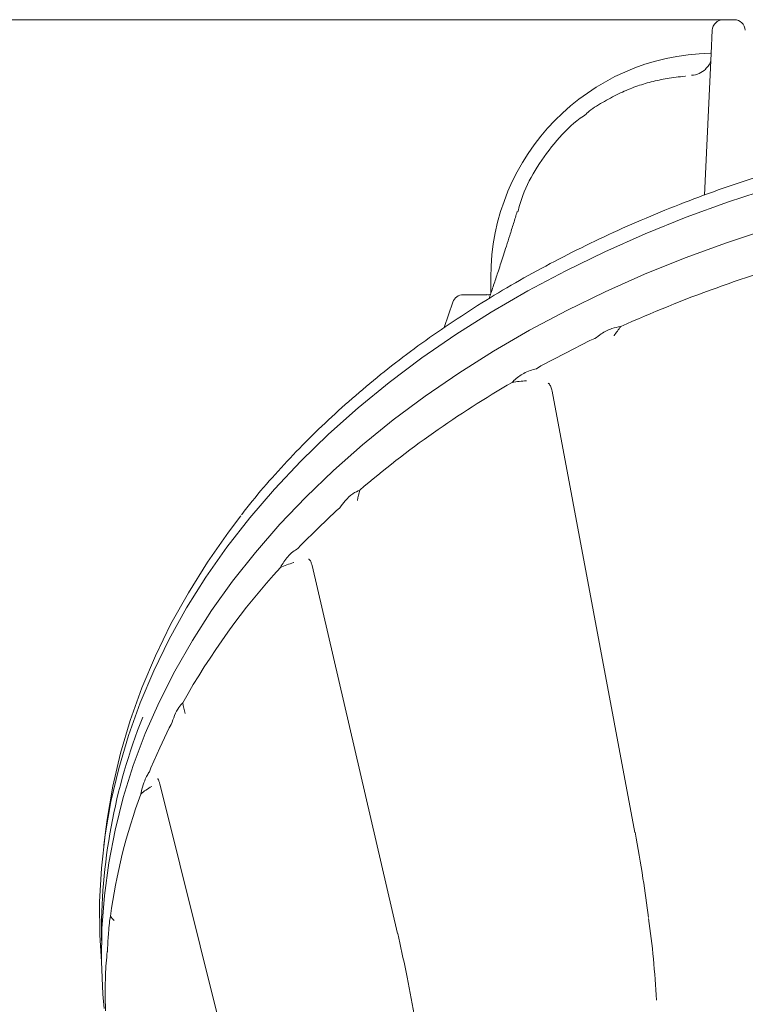
# Model space of a CAD drawing. Extents: x -3142 to 454, y -1038 to 1671.
# Drawn here: x -1577 to -1445, y 1334 to 1514 of the extents above; entities that cross this region are included whole.
import ezdxf

# ---------------------------------------------------------------- set-up
doc = ezdxf.new("R2010")
doc.units = 0
doc.header["$LTSCALE"] = 5
doc.layers.add('3', color=1, linetype='Continuous')
doc.layers.add('Bemaßungen(Brunner)', color=7, linetype='Continuous', lineweight=25)
doc.styles.add('Brunner 2014', font='arial.ttf', dxfattribs={"height": 35})
doc.dimstyles.new('Brunner 2014', dxfattribs={"dimscale": 5, "dimtxt": 35, "dimasz": 5, "dimexe": 3.175, "dimexo": 0, "dimgap": 0.762, "dimtad": 1, "dimdec": 0, "dimrnd": 1e-08, "dimtxsty": 'Brunner 2014', "dimcen": 0.09, "dimdle": 10, "dimclrd": 7, "dimclre": 7, "dimclrt": 7, "dimadec": 1, "dimazin": 2, "dimtfac": 0.666667, "dimtdec": 0, "dimtmove": 0, "dimatfit": 3, "dimldrblk": 'Filled-1', "dimfxl": 1, "dimtolj": 1, "dimlwd": 5, "dimlwe": 5, "dimarcsym": 0})

# ---------------------------------------------------------------- blocks, each defined once
blk = doc.blocks.new('*D142')
at = {"layer": 'Bemaßungen(Brunner)', "color": 7, "linetype": 'Continuous', "lineweight": 5, "transparency": 16777216}
for p, q in [((-1448.73, 1514.35), (-1865.47, 1514.35)), ((-1849.59, 1489.35), (-1849.59, 256.76)), ((-1637.67, 231.76), (-1865.47, 231.76))]:
    blk.add_line(p, q, dxfattribs=at)
at = {"layer": 'Bemaßungen(Brunner)', "color": 7, "lineweight": 5, "transparency": 16777216}
for points in [[(-1853.76, 1489.35), (-1845.43, 1489.35), (-1849.59, 1514.35)], [(-1853.76, 256.76), (-1845.43, 256.76), (-1849.59, 231.76)]]:
    blk.add_solid(points, dxfattribs=at)
at = {"layer": 'Defpoints', "color": 0, "lineweight": 5, "transparency": 16777216}
for p in [(-1448.73, 1514.35), (-1849.59, 231.76), (-1637.67, 231.76)]:
    blk.add_point(p, dxfattribs=at)
at = {"layer": 'Bemaßungen(Brunner)', "color": 1, "lineweight": 9, "transparency": 16777216, "insert": (-1871.29, 868.29), "char_height": 35, "attachment_point": 5, "rotation": 90, "style": 'Brunner 2014'}
blk.add_mtext('\\A1;1283', dxfattribs=at)
blk = doc.blocks.new('Filled-1')
at = {"color": 0}
for p, q in [((0, 0), (-1, 0.1667)), ((-1, 0.1667), (-1, -0.1667)), ((-1, 0), (0, 0)), ((-1, -0.1667), (0, 0))]:
    blk.add_line(p, q, dxfattribs=at)
at = {"color": 0, "flags": 128}
blk.add_lwpolyline([(-1, -0.1667), (0, 0), (-1, 0.1667), (-1, -0.1667)], dxfattribs=at)
at = {"color": 0}
blk.add_solid([(-1, -0.1667), (0, 0), (-1, 0.1667), (-1, -0.1667)], dxfattribs=at)

msp = doc.modelspace()

# ---------------------------------------------------------------- linework, layer by layer
at = {"color": 7, "linetype": 'Continuous', "lineweight": 9}
for p, q in [((-1446.7, 1514.35), (-1448.73, 1514.35)), ((-1491.95, 1464.08), (-1496.27, 1464.08)), ((-1498.15, 1462.73), (-1499.76, 1458.08)), ((-1473.1, 1455.7), (-1477.59, 1453.39)), ((-1472.19, 1456.07), (-1473.1, 1455.7)), ((-1477.59, 1453.39), (-1482.09, 1451.08)), ((-1482.09, 1451.08), (-1482.87, 1450.58)), ((-1480.01, 1446.5), (-1464.87, 1365.85)), ((-1518.81, 1425.16), (-1519.49, 1424.62)), ((-1519.49, 1424.62), (-1522.72, 1421.48)), ((-1522.72, 1421.48), (-1525.94, 1418.35)), ((-1525.94, 1418.35), (-1526.46, 1417.72)), ((-1523.88, 1414.63), (-1508.26, 1347.37)), ((-1549.6, 1385.58), (-1550.01, 1384.93)), ((-1550.01, 1384.93), (-1551.68, 1381.28)), ((-1551.68, 1381.28), (-1553.36, 1377.64)), ((-1553.36, 1377.64), (-1553.58, 1376.93)), ((-1551.72, 1374.74), (-1538.05, 1320.03)), ((-1555.17, 1372.85), (-1554.96, 1373.72)), ((-1561.57, 1366.41), (-1561.93, 1363.54)), ((-1508.26, 1347.37), (-1508.26, 1347.4))]:
    msp.add_line(p, q, dxfattribs=at)
at = {"color": 7, "linetype": 'Continuous', "lineweight": 9, "flags": 128}
for points in [[(-1450.73, 1512.44), (-1450.93, 1508.15), (-1452.14, 1482.31)], [(-1439.92, 1483.65), (-1447.79, 1481.07), (-1455.5, 1478.26), (-1463.03, 1475.22), (-1470.37, 1471.96), (-1477.52, 1468.49), (-1484.45, 1464.8), (-1491.15, 1460.91), (-1497.61, 1456.82), (-1503.82, 1452.54), (-1509.77, 1448.08), (-1515.45, 1443.44), (-1520.85, 1438.64), (-1525.95, 1433.69), (-1530.76, 1428.58), (-1535.25, 1423.34), (-1539.43, 1417.96), (-1543.28, 1412.47), (-1546.8, 1406.86), (-1549.98, 1401.16), (-1552.81, 1395.36), (-1555.3, 1389.49), (-1557.43, 1383.55), (-1559.21, 1377.54), (-1560.63, 1371.5), (-1561.68, 1365.41), (-1562.37, 1359.3), (-1562.69, 1353.17), (-1562.64, 1347.04), (-1562.35, 1342.26)], [(-1561.86, 1333.67), (-1562.09, 1336.26), (-1562.35, 1342.28), (-1562.27, 1348.3), (-1561.82, 1354.32), (-1561.03, 1360.31), (-1559.88, 1366.28), (-1558.38, 1372.2), (-1556.54, 1378.08), (-1554.35, 1383.9), (-1551.82, 1389.65), (-1548.95, 1395.32), (-1545.75, 1400.9), (-1542.23, 1406.38), (-1538.39, 1411.75), (-1534.23, 1417.01), (-1529.77, 1422.14), (-1525.02, 1427.13), (-1519.97, 1431.98), (-1514.64, 1436.68), (-1509.04, 1441.21), (-1503.18, 1445.58), (-1497.06, 1449.77), (-1490.71, 1453.78), (-1484.12, 1457.59), (-1477.32, 1461.21), (-1470.3, 1464.63), (-1463.1, 1467.84), (-1455.71, 1470.83), (-1448.15, 1473.6), (-1440.44, 1476.15)], [(-1536.87, 1423.69), (-1539.12, 1420.73), (-1542.97, 1415.23), (-1546.48, 1409.63), (-1549.66, 1403.93), (-1552.49, 1398.13), (-1554.98, 1392.26), (-1557.11, 1386.32), (-1558.88, 1380.31), (-1560.29, 1374.27), (-1561.34, 1368.18), (-1561.57, 1366.41)]]:
    msp.add_lwpolyline(points, dxfattribs=at)
at = {"color": 7, "linetype": 'Continuous', "lineweight": 9}
for centre, radius, start, end in [((-1448.73, 1512.35), 2, 90, 177.3227), ((-1446.7, 1512.35), 2, 2.6773, 90), ((-1454.73, 1508.19), 4, 273.0573, 314.3175), ((-1367.14, 1234.98), 244.8, 105.4019, 114.1901), ((-1496.27, 1462.08), 2, 90, 160.8828), ((-1393.58, 1285.94), 187.28, 120.031, 130.4791), ((-1429.6, 1323.35), 135.2, 137.7425, 150.6872), ((-1456.68, 1347.7), 105.67, 158.2186, 180.8816), ((-1454.93, 1335.99), 106.8, 159.8116, 172.1645)]:
    msp.add_arc(centre, radius, start, end, dxfattribs=at)
for start_param, end_param in [(0.120388, 0.158316), (0.158316, 0.202874)]:
    msp.add_ellipse((-1357.72, 601.42), major_axis=(-200.63, 749.18), ratio=0.048897, start_param=start_param, end_param=end_param, dxfattribs=at)
for points, knots in [([(-1450.99, 1506.78), (-1451.01, 1506.74), (-1451.11, 1506.41), (-1451.4, 1505.88), (-1451.8, 1505.51), (-1451.96, 1505.36)], [0, 0, 0, 0, 0.068992, 0.61399, 1, 1, 1, 1]), ([(-1455.6, 1504.01), (-1455.64, 1504.01), (-1456.78, 1503.94), (-1458.9, 1503.65), (-1461.91, 1503.04), (-1464.75, 1502.15), (-1467.62, 1500.97), (-1470.47, 1499.46), (-1472.55, 1498.18), (-1473.58, 1497.35), (-1473.75, 1497.21)], [0, 0, 0, 0, 0.005946, 0.173918, 0.32615, 0.474209, 0.628618, 0.797639, 0.967388, 1, 1, 1, 1]), ([(-1473.7, 1497.13), (-1474.1, 1496.87), (-1476.14, 1495.54), (-1479.27, 1492.3), (-1482.81, 1487.57), (-1485.18, 1483.12), (-1485.99, 1480.25), (-1486.27, 1479.25)], [0, 0, 0, 0, 0.064473, 0.327589, 0.598392, 0.860843, 1, 1, 1, 1]), ([(-1398.27, 1495.81), (-1399.65, 1495.61), (-1403.66, 1495.02), (-1410.24, 1493.87), (-1417.97, 1492.3), (-1425.61, 1490.52), (-1433.15, 1488.52), (-1440.56, 1486.32), (-1447.86, 1483.91), (-1455.01, 1481.3), (-1462.01, 1478.5), (-1468.85, 1475.5), (-1475.52, 1472.31), (-1482.01, 1468.94), (-1488.31, 1465.39), (-1494.4, 1461.67), (-1500.28, 1457.78), (-1505.95, 1453.73), (-1511.38, 1449.52), (-1516.58, 1445.17), (-1521.53, 1440.67), (-1526.23, 1436.05), (-1530.66, 1431.28), (-1534.17, 1427.23), (-1536.11, 1424.72), (-1536.75, 1423.89)], [0, 0, 0, 0, 0.023907, 0.069299, 0.114694, 0.160089, 0.205486, 0.250883, 0.29628, 0.341679, 0.387078, 0.432477, 0.477877, 0.523278, 0.568678, 0.614079, 0.659478, 0.704877, 0.750275, 0.79567, 0.841063, 0.886453, 0.931838, 0.977219, 1, 1, 1, 1]), ([(-1486.39, 1479.29), (-1486.61, 1478.57), (-1487.06, 1477.11), (-1487.72, 1474.99), (-1488.33, 1473.06), (-1488.87, 1471.39), (-1489.35, 1469.89), (-1489.92, 1468.16), (-1490.59, 1466.14), (-1491.17, 1464.45), (-1491.49, 1463.52), (-1491.55, 1463.36)], [0, 0, 0, 0, 0.137534, 0.280711, 0.403828, 0.507026, 0.597, 0.687169, 0.830015, 0.971802, 1, 1, 1, 1]), ([(-1491.27, 1464.17), (-1491.36, 1464.14), (-1491.59, 1464.07), (-1491.82, 1464.1), (-1491.95, 1464.12)], [0, 0, 0, 0, 0.4262654, 1, 1, 1, 1]), ([(-1467.45, 1458.28), (-1468, 1458.19), (-1469.18, 1458), (-1470.82, 1457.12), (-1471.81, 1456.37), (-1472.19, 1456.07)], [0, 0, 0, 0, 0.348504, 0.745311, 1, 1, 1, 1]), ([(-1468.65, 1456.61), (-1468.65, 1456.61), (-1468.32, 1457.19), (-1467.88, 1457.74), (-1467.45, 1458.28)], [0, 0, 0, 0, 0.005338, 1, 1, 1, 1]), ([(-1482.87, 1450.58), (-1483.65, 1450.36), (-1485.03, 1449.96), (-1486.54, 1448.83), (-1487.2, 1448.19), (-1487.31, 1448.08)], [0, 0, 0, 0, 0.515913, 0.916956, 1, 1, 1, 1]), ([(-1487.31, 1448.08), (-1486.45, 1448.2), (-1485.58, 1448.33), (-1484.7, 1448.37), (-1484.69, 1448.37)], [0, 0, 0, 0, 0.994662, 1, 1, 1, 1]), ([(-1480.72, 1447.92), (-1480.69, 1447.9), (-1480.49, 1447.76), (-1480.23, 1447.31), (-1480.08, 1446.77), (-1480.01, 1446.5)], [0, 0, 0, 0, 0.101052, 0.563543, 1, 1, 1, 1]), ([(-1515.16, 1428.39), (-1515.57, 1428.21), (-1516.46, 1427.81), (-1517.73, 1426.6), (-1518.48, 1425.6), (-1518.81, 1425.16)], [0, 0, 0, 0, 0.337852, 0.714217, 1, 1, 1, 1]), ([(-1515.58, 1426.48), (-1515.58, 1426.49), (-1515.52, 1427.13), (-1515.34, 1427.76), (-1515.16, 1428.39)], [0, 0, 0, 0, 0.005176, 1, 1, 1, 1]), ([(-1526.46, 1417.72), (-1526.76, 1417.54), (-1527.38, 1417.17), (-1528.51, 1416.11), (-1529.23, 1414.96), (-1529.67, 1414.27)], [0, 0, 0, 0, 0.277836, 0.565472, 1, 1, 1, 1]), ([(-1529.67, 1414.27), (-1528.88, 1414.58), (-1528.08, 1414.9), (-1527.24, 1415.14), (-1527.23, 1415.14)], [0, 0, 0, 0, 0.994824, 1, 1, 1, 1]), ([(-1524.49, 1415.81), (-1524.48, 1415.81), (-1524.45, 1415.8), (-1524.3, 1415.66), (-1524.06, 1415.27), (-1523.94, 1414.83), (-1523.88, 1414.63)], [0, 0, 0, 0, 0.126443, 0.439502, 0.740123, 1, 1, 1, 1]), ([(-1547.49, 1389.54), (-1547.74, 1389.29), (-1548.26, 1388.77), (-1548.99, 1387.32), (-1549.41, 1386.13), (-1549.6, 1385.58)], [0, 0, 0, 0, 0.329524, 0.690095, 1, 1, 1, 1]), ([(-1547.04, 1387.59), (-1547.04, 1387.59), (-1547.27, 1388.23), (-1547.38, 1388.89), (-1547.49, 1389.54)], [0, 0, 0, 0, 0.005051, 1, 1, 1, 1]), ([(-1553.58, 1376.93), (-1553.72, 1376.73), (-1554.02, 1376.3), (-1554.51, 1375.27), (-1554.8, 1374.27), (-1554.96, 1373.72)], [0, 0, 0, 0, 0.300456, 0.610867, 1, 1, 1, 1]), ([(-1552.08, 1375.7), (-1552.08, 1375.7), (-1552.1, 1375.72), (-1551.94, 1375.47), (-1551.81, 1375.1), (-1551.74, 1374.81), (-1551.72, 1374.74)], [0, 0, 0, 0, 0.1702929, 0.5152729, 0.8883076, 1, 1, 1, 1]), ([(-1555.17, 1372.85), (-1555.16, 1372.85), (-1554.59, 1373.38), (-1553.89, 1373.83), (-1553.17, 1374.25), (-1553.17, 1374.25)], [0, 0, 0, 0, 0.005523, 0.994977, 1, 1, 1, 1]), ([(-1464.85, 1365.87), (-1464.35, 1363.07), (-1463.42, 1357.93), (-1462.72, 1352.69), (-1462.4, 1350.3)], [0, 0, 0, 0, 0.545939, 1, 1, 1, 1]), ([(-1561.07, 1347.51), (-1561.02, 1348.13), (-1560.93, 1349.35), (-1560.8, 1350.15), (-1560.73, 1350.55)], [0, 0, 0, 0, 0.501145, 1, 1, 1, 1]), ([(-1560.04, 1349.72), (-1560.04, 1349.72), (-1560.28, 1349.99), (-1560.52, 1350.27), (-1560.73, 1350.55), (-1560.73, 1350.55)], [0, 0, 0, 0, 0.010325, 0.99192, 1, 1, 1, 1]), ([(-1462.37, 1350.11), (-1462.05, 1347.67), (-1461.41, 1342.78), (-1461.11, 1337.73), (-1460.95, 1335.19)], [0, 0, 0, 0, 0.498172, 1, 1, 1, 1]), ([(-1561.07, 1347.51), (-1561.1, 1347.04), (-1561.16, 1346.25), (-1561.22, 1345.13), (-1561.26, 1344.4), (-1561.29, 1344.06), (-1561.3, 1344.01), (-1561.3, 1344)], [0, 0, 0, 0, 0.402258, 0.663025, 0.92524, 0.97695, 1, 1, 1, 1]), ([(-1508.22, 1347.4), (-1507.7, 1345.06), (-1506.63, 1340.19), (-1505.32, 1333.22), (-1504.24, 1327), (-1503.54, 1321.82), (-1503.16, 1318.59), (-1503.06, 1316.99), (-1503.06, 1316.95)], [0, 0, 0, 0, 0.24044, 0.498472, 0.694616, 0.854308, 0.996121, 1, 1, 1, 1])]:
    msp.add_open_spline(points, degree=3, knots=knots, dxfattribs=at)
at = {"layer": '3', "linetype": 'Continuous', "lineweight": 9}
msp.add_line((-1491.22, 1464.32), (-1491.22, 1467.24), dxfattribs=at)
msp.add_arc((-1450.22, 1467.24), 41, 91.1439, 180, dxfattribs=at)

# ---------------------------------------------------------------- dimensions: what is measured, and where the dimension line sits
at = {"layer": 'Bemaßungen(Brunner)', "lineweight": 9}
dim = msp.add_linear_dim(base=(-1849.59, 231.76), p1=(-1448.73, 1514.35), p2=(-1637.67, 231.76), angle=90, dimstyle='Brunner 2014', override={"dimclrt": 1}, dxfattribs=at)
dim.commit()
dim.dimension.update_dxf_attribs({"geometry": '*D142', "text_midpoint": (-1849.59, 868.29), "dimtype": 160})

doc.saveas('drawing.dxf')
